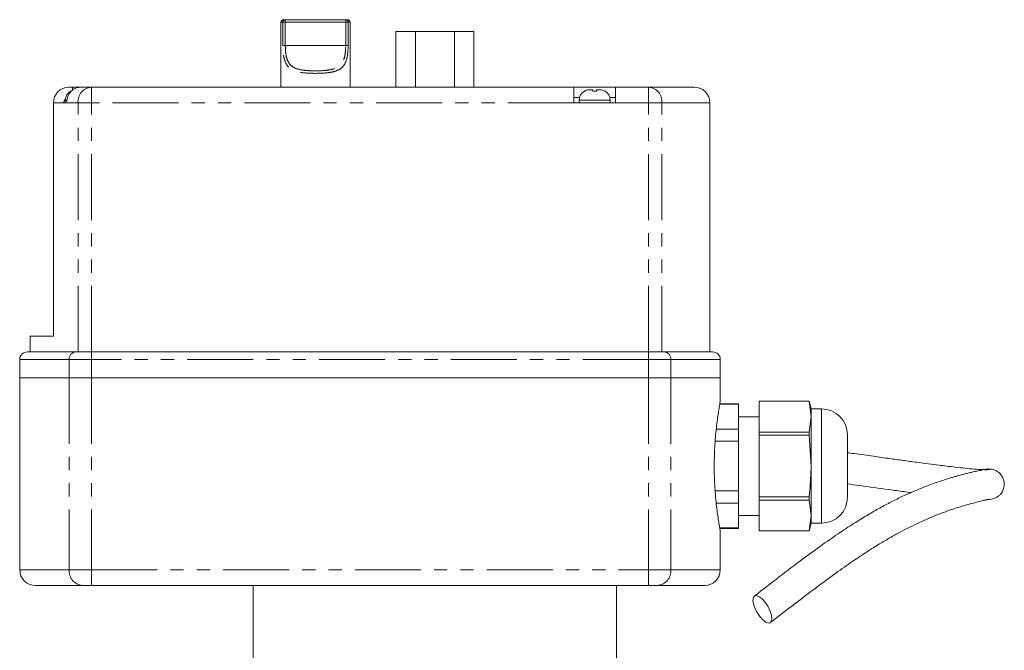
# Model space of a CAD drawing. Units: millimetres. Extents: x 156 to 251, y 73 to 284.
# Drawn here: x 156 to 251, y 223 to 284 of the extents above; entities that cross this region are included whole.
import ezdxf

# ---------------------------------------------------------------- set-up
doc = ezdxf.new("R2010")
doc.units = ezdxf.units.MM
doc.linetypes.add('PHANTOM', pattern=[12.7, 6.35, -1.27, 1.27, -1.27, 1.27, -1.27])

msp = doc.modelspace()

# ---------------------------------------------------------------- linework, layer by layer
at = {"color": 7, "linetype": 'Continuous', "lineweight": 15}
for p, q in [((181.333, 283.819), (181.5, 283.819)), ((181.5, 283.819), (187.315, 283.819)), ((187.315, 283.819), (187.483, 283.819)), ((181.083, 283.569), (181.083, 277.319)), ((187.733, 277.319), (187.733, 283.569)), ((192.155, 282.669), (192.155, 277.319)), ((192.155, 282.669), (194.031, 282.669)), ((194.031, 282.669), (194.031, 277.319)), ((194.031, 282.669), (197.784, 282.669)), ((197.784, 282.669), (197.784, 277.319)), ((197.784, 282.669), (199.66, 282.669)), ((199.66, 282.669), (199.66, 277.319)), ((160.658, 277.319), (161.01, 277.319)), ((161.01, 277.319), (161.809, 277.319)), ((161.809, 277.319), (162.814, 277.319)), ((162.814, 277.319), (209.304, 277.319)), ((209.304, 275.819), (209.304, 277.319)), ((209.304, 277.319), (213.304, 277.319)), ((210.832, 277.069), (211.123, 277.069)), ((211.496, 277.069), (211.776, 277.069)), ((213.304, 277.319), (213.304, 275.819)), ((213.304, 277.319), (216.501, 277.319)), ((216.501, 277.319), (220.908, 277.319)), ((160.304, 276.069), (160.304, 275.819)), ((209.304, 276.319), (209.836, 276.319)), ((209.804, 276.069), (209.804, 275.819)), ((210.309, 276.936), (210.309, 276.93)), ((212.309, 276.924), (212.309, 276.93)), ((212.772, 276.319), (213.304, 276.319)), ((212.804, 275.819), (212.804, 276.069)), ((159.158, 253.319), (159.158, 275.819)), ((160.429, 275.819), (159.158, 275.819)), ((209.304, 275.819), (213.304, 275.819)), ((222.408, 251.819), (222.408, 275.819)), ((156.908, 253.319), (156.908, 251.819)), ((159.158, 253.319), (156.908, 253.319)), ((156.658, 251.819), (161.311, 251.819)), ((161.311, 251.819), (162.814, 251.819)), ((162.814, 251.819), (216.501, 251.819)), ((216.501, 251.819), (218.004, 251.819)), ((218.004, 251.819), (222.658, 251.819)), ((155.908, 251.069), (155.908, 249.319)), ((223.408, 249.319), (223.408, 251.069)), ((155.908, 249.319), (155.908, 230.819)), ((155.908, 249.319), (160.667, 249.319)), ((160.667, 249.319), (162.814, 249.319)), ((162.814, 249.319), (216.501, 249.319)), ((216.501, 249.319), (218.648, 249.319)), ((218.648, 249.319), (223.408, 249.319)), ((223.408, 247.061), (223.408, 249.319)), ((225.158, 246.781), (223.356, 246.781)), ((225.158, 246.819), (223.362, 246.819)), ((225.158, 246.819), (225.158, 246.781)), ((225.158, 246.781), (225.158, 244.383)), ((231.957, 247.069), (227.158, 247.069)), ((227.158, 247.066), (227.158, 247.069)), ((231.957, 247.066), (227.158, 247.066)), ((227.158, 244.098), (227.158, 247.066)), ((232.158, 246.319), (231.957, 247.069)), ((231.957, 247.066), (231.957, 247.069)), ((232.158, 245.582), (231.957, 247.066)), ((233.158, 246.319), (232.158, 246.319)), ((232.158, 245.582), (232.158, 246.319)), ((227.158, 245.569), (225.158, 245.569)), ((231.957, 244.098), (232.158, 245.582)), ((232.158, 240.819), (232.158, 245.582)), ((225.158, 244.383), (223.016, 244.383)), ((225.158, 244.383), (225.158, 243.217)), ((227.158, 244.098), (231.957, 244.098)), ((227.158, 243.788), (227.158, 244.098)), ((231.957, 243.788), (231.957, 244.098)), ((235.658, 240.819), (235.658, 243.819)), ((225.158, 243.217), (222.912, 243.217)), ((225.158, 243.217), (225.158, 238.421)), ((227.158, 237.85), (227.158, 243.788)), ((231.957, 243.788), (227.158, 243.788)), ((232.158, 240.819), (231.957, 243.788)), ((232.158, 236.056), (232.158, 240.819)), ((235.658, 237.819), (235.658, 240.819)), ((225.158, 238.421), (222.914, 238.421)), ((225.158, 238.421), (225.158, 237.255)), ((225.158, 237.255), (223.017, 237.255)), ((225.158, 237.255), (225.158, 234.857)), ((227.158, 237.85), (231.957, 237.85)), ((227.158, 237.54), (227.158, 237.85)), ((231.957, 237.54), (227.158, 237.54)), ((227.158, 234.571), (227.158, 237.54)), ((231.957, 237.54), (231.957, 237.85)), ((232.158, 236.056), (231.957, 237.54)), ((225.158, 236.069), (227.158, 236.069)), ((231.957, 234.571), (232.158, 236.056)), ((231.957, 234.569), (232.158, 235.319)), ((232.158, 235.319), (232.158, 236.056)), ((232.158, 235.319), (233.158, 235.319)), ((225.158, 234.857), (223.356, 234.857)), ((223.363, 234.819), (225.158, 234.819)), ((223.408, 230.819), (223.408, 234.59)), ((225.158, 234.857), (225.158, 234.819)), ((227.158, 234.571), (231.957, 234.571)), ((227.158, 234.569), (227.158, 234.571)), ((227.158, 234.569), (231.957, 234.569)), ((231.957, 234.569), (231.957, 234.571)), ((161.955, 229.319), (157.408, 229.319)), ((162.814, 229.319), (161.955, 229.319)), ((191.754, 229.319), (162.814, 229.319)), ((178.408, 229.319), (178.408, 217.069)), ((200.061, 229.319), (191.754, 229.319)), ((216.501, 229.319), (200.061, 229.319)), ((213.408, 217.069), (213.408, 229.319)), ((217.36, 229.319), (216.501, 229.319)), ((221.908, 229.319), (217.36, 229.319))]:
    msp.add_line(p, q, dxfattribs=at)
at = {"color": 8, "linetype": 'PHANTOM', "lineweight": 0}
for p, q in [((181.5, 283.569), (181.5, 283.819)), ((187.315, 283.569), (187.315, 283.819)), ((181.263, 283.569), (181.083, 283.569)), ((181.263, 281.317), (181.263, 283.569)), ((181.263, 283.569), (181.5, 283.569)), ((181.5, 283.569), (181.5, 281.317)), ((187.315, 283.569), (181.5, 283.569)), ((187.315, 281.317), (187.315, 283.569)), ((187.315, 283.569), (187.552, 283.569)), ((187.552, 283.569), (187.552, 281.317)), ((187.733, 283.569), (187.552, 283.569)), ((181.263, 281.317), (181.5, 281.317)), ((187.315, 281.317), (181.5, 281.317)), ((187.552, 281.317), (187.315, 281.317)), ((161.01, 277.018), (161.01, 277.319)), ((162.814, 275.819), (162.814, 277.319)), ((216.501, 275.819), (216.501, 277.319)), ((160.439, 276.069), (160.304, 276.069)), ((211.304, 276.069), (209.804, 276.069)), ((212.804, 276.069), (211.304, 276.069)), ((161.526, 275.819), (160.429, 275.819)), ((162.814, 275.819), (161.526, 275.819)), ((161.526, 251.819), (161.526, 275.819)), ((209.304, 275.819), (162.814, 275.819)), ((162.814, 251.819), (162.814, 275.819)), ((216.501, 275.819), (213.304, 275.819)), ((216.501, 251.819), (216.501, 275.819)), ((217.789, 275.819), (216.501, 275.819)), ((217.789, 251.819), (217.789, 275.819)), ((222.408, 275.819), (217.789, 275.819)), ((162.814, 251.069), (162.814, 251.819)), ((216.501, 251.069), (216.501, 251.819)), ((160.667, 251.069), (155.908, 251.069)), ((160.667, 251.069), (160.667, 249.319)), ((162.814, 251.069), (160.667, 251.069)), ((216.501, 251.069), (162.814, 251.069)), ((162.814, 251.069), (162.814, 249.319)), ((216.501, 251.069), (216.501, 249.319)), ((218.648, 251.069), (216.501, 251.069)), ((218.648, 251.069), (218.648, 249.319)), ((223.408, 251.069), (218.648, 251.069)), ((160.667, 249.319), (160.667, 230.819)), ((162.814, 249.319), (162.814, 230.819)), ((216.501, 249.319), (216.501, 230.819)), ((218.648, 249.319), (218.648, 230.819)), ((233.158, 240.819), (233.158, 246.319)), ((233.158, 235.319), (233.158, 240.819)), ((155.908, 230.819), (160.667, 230.819)), ((160.667, 230.819), (162.814, 230.819)), ((162.814, 229.319), (162.814, 230.819)), ((162.814, 230.819), (216.501, 230.819)), ((216.501, 230.819), (216.501, 229.319)), ((216.501, 230.819), (218.648, 230.819)), ((218.648, 230.819), (223.408, 230.819))]:
    msp.add_line(p, q, dxfattribs=at)
at = {"color": 7, "linetype": 'Continuous', "lineweight": 15, "flags": 128}
msp.add_lwpolyline([(226.715, 228.306), (226.911, 228.335), (227.162, 228.235), (227.442, 228.014), (227.726, 227.696), (227.985, 227.31), (228.193, 226.895), (228.331, 226.491), (228.385, 226.138), (228.349, 225.871), (228.228, 225.715), (228.032, 225.686), (227.782, 225.786), (227.501, 226.007), (227.217, 226.325), (226.958, 226.711), (226.75, 227.126), (226.612, 227.53), (226.558, 227.882), (226.594, 228.15), (226.715, 228.306)], dxfattribs=at)
at = {"color": 7, "linetype": 'Continuous', "lineweight": 15}
for centre, radius, start, end in [((181.333, 283.569), 0.25, 90, 180), ((187.483, 283.569), 0.25, 0, 90), ((160.658, 275.819), 1.5, 90, 180), ((220.908, 275.819), 1.5, 0, 90), ((160.658, 275.819), 0.5, 134.04512, 180), ((161.304, 276.069), 1, 119.97603, 180), ((210.804, 276.069), 1, 119.68259, 180), ((211.804, 276.069), 1, 0, 59.61555), ((156.658, 251.069), 0.75, 90, 180), ((222.658, 251.069), 0.75, 0, 90), ((233.158, 243.819), 2.5, 0, 90), ((233.158, 237.819), 2.5, 270, 0), ((157.408, 230.819), 1.5, 180, 270), ((221.908, 230.819), 1.5, 270, 0)]:
    msp.add_arc(centre, radius, start, end, dxfattribs=at)
at = {"color": 8, "linetype": 'PHANTOM', "lineweight": 0}
for centre, radius, start, end in [((181.507, 283.576), 0.243, 91.64684, 181.55453), ((187.308, 283.576), 0.243, 358.44547, 88.35316), ((162.929, 275.917), 1.406, 94.66751, 184.00816), ((216.386, 275.917), 1.406, 355.99187, 85.33254), ((161.368, 251.118), 0.703, 94.66716, 184.00868), ((217.947, 251.118), 0.703, 355.99138, 85.33295), ((162.07, 230.721), 1.406, 175.99171, 265.33248), ((217.245, 230.721), 1.406, 274.66755, 4.00826)]:
    msp.add_arc(centre, radius, start, end, dxfattribs=at)
for points, knots in [([(187.552, 281.317), (187.543, 281.032), (187.525, 280.455), (187.343, 279.702), (186.974, 279.165), (186.404, 278.853), (185.654, 278.698), (184.723, 278.643), (183.679, 278.655), (182.69, 278.76), (181.953, 279.06), (181.531, 279.582), (181.329, 280.252), (181.269, 280.858), (181.265, 281.221), (181.263, 281.317)], [0, 0, 0, 0, 0.077334, 0.156121, 0.233503, 0.306589, 0.382628, 0.468979, 0.564571, 0.662424, 0.754169, 0.831415, 0.901227, 0.973797, 1, 1, 1, 1]), ([(181.5, 281.317), (181.501, 281.23), (181.505, 280.901), (181.56, 280.353), (181.746, 279.742), (182.14, 279.263), (182.829, 278.991), (183.739, 278.897), (184.697, 278.886), (185.553, 278.935), (186.248, 279.075), (186.78, 279.359), (187.124, 279.853), (187.291, 280.539), (187.307, 281.058), (187.315, 281.317)], [0, 0, 0, 0, 0.026386, 0.099124, 0.168171, 0.243915, 0.334802, 0.433878, 0.531798, 0.619812, 0.696086, 0.768164, 0.844073, 0.922259, 1, 1, 1, 1])]:
    msp.add_open_spline(points, degree=3, knots=knots, dxfattribs=at)
at = {"color": 7, "linetype": 'Continuous', "lineweight": 15}
for points, knots in [([(161.809, 277.319), (161.778, 277.318), (161.593, 277.314), (161.255, 277.224), (160.858, 276.945), (160.57, 276.539), (160.443, 276.14), (160.432, 275.895), (160.429, 275.819)], [0, 0, 0, 0, 0.042557, 0.257846, 0.47305, 0.687946, 0.902454, 1, 1, 1, 1]), ([(210.309, 276.93), (210.332, 276.943), (210.428, 276.995), (210.603, 277.055), (210.759, 277.065), (210.832, 277.069)], [0, 0, 0, 0, 0.145572, 0.597967, 1, 1, 1, 1]), ([(211.123, 277.069), (211.123, 277.066), (211.123, 277.058), (211.123, 276.985), (211.123, 276.939)], [0, 0, 0, 0, 0.370972, 1, 1, 1, 1]), ([(211.496, 276.937), (211.496, 276.967), (211.496, 277.016), (211.496, 277.06), (211.496, 277.065), (211.496, 277.069)], [0, 0, 0, 0, 0.373825, 0.62059, 1, 1, 1, 1]), ([(211.776, 277.069), (211.856, 277.065), (212.044, 277.054), (212.213, 276.971), (212.309, 276.924)], [0, 0, 0, 0, 0.428013, 1, 1, 1, 1]), ([(160.804, 276.935), (160.804, 276.935), (160.804, 276.939), (160.804, 276.932), (160.804, 276.925)], [0, 0, 0, 0, 0.004087, 1, 1, 1, 1]), ([(211.123, 276.939), (211.185, 276.943), (211.31, 276.953), (211.434, 276.943), (211.496, 276.937)], [0, 0, 0, 0, 0.5050586, 1, 1, 1, 1]), ([(223.406, 247.061), (223.404, 247.051), (223.4, 247.029), (223.356, 246.786), (223.286, 246.383), (223.198, 245.826), (223.099, 245.123), (223.002, 244.301), (222.917, 243.367), (222.843, 242.21), (222.831, 241.334), (222.824, 240.819)], [0, 0, 0, 0, 0.094046, 0.20139, 0.30557, 0.41269, 0.518329, 0.626978, 0.733471, 0.843114, 1, 1, 1, 1]), ([(249.423, 240.526), (249.426, 240.525), (249.453, 240.518), (249.345, 240.486), (249.113, 240.462), (248.677, 240.469), (247.964, 240.517), (247.099, 240.595), (246.153, 240.698), (245.27, 240.804), (244.407, 240.912), (243.451, 241.036), (242.287, 241.191), (241.034, 241.36), (239.641, 241.552), (238.068, 241.77), (236.708, 241.961), (235.873, 242.078), (235.658, 242.108)], [0, 0, 0, 0, 0.0132445, 0.0980901, 0.176694, 0.2820104, 0.3722906, 0.4480015, 0.5091141, 0.5558466, 0.5909834, 0.639981, 0.6940004, 0.7547454, 0.8135213, 0.885492, 0.9704832, 1, 1, 1, 1]), ([(222.824, 240.819), (222.827, 240.476), (222.833, 239.78), (222.883, 238.77), (222.956, 237.81), (223.047, 236.94), (223.146, 236.167), (223.242, 235.529), (223.324, 235.03), (223.381, 234.713), (223.409, 234.564), (223.405, 234.584), (223.404, 234.59)], [0, 0, 0, 0, 0.104594, 0.212255, 0.31684, 0.424396, 0.530111, 0.638844, 0.745287, 0.854883, 0.960105, 1, 1, 1, 1]), ([(249.246, 240.551), (249.177, 240.542), (249.047, 240.525), (248.613, 240.436), (248.151, 240.338), (247.7, 240.238), (247.282, 240.139), (246.926, 240.051), (246.636, 239.975), (246.375, 239.905), (246.089, 239.825), (245.765, 239.73), (245.402, 239.62), (244.736, 239.41), (243.654, 239.039), (242.285, 238.498), (240.993, 237.92), (239.894, 237.383), (238.779, 236.79), (237.628, 236.126), (236.363, 235.348), (234.905, 234.395), (233.195, 233.213), (231.239, 231.787), (229.042, 230.118), (227.497, 228.917), (226.685, 228.285)], [0, 0, 0, 0, 0.053724, 0.101069, 0.141969, 0.176375, 0.204305, 0.229262, 0.24558, 0.261064, 0.277852, 0.295956, 0.315384, 0.335929, 0.397506, 0.466446, 0.50894, 0.55056, 0.591212, 0.630856, 0.672533, 0.722187, 0.779874, 0.845384, 0.918713, 1, 1, 1, 1]), ([(231.957, 237.85), (231.981, 238.047), (232.102, 239.032), (232.133, 240.025), (232.158, 240.819)], [0, 0, 0, 0, 0.199709, 1, 1, 1, 1]), ([(249.088, 237.598), (249.274, 237.599), (249.612, 237.602), (250.094, 237.811), (250.381, 238.068), (250.529, 238.258), (250.637, 238.454), (250.747, 238.756), (250.782, 239.118), (250.701, 239.522), (250.55, 239.849), (250.313, 240.14), (250.014, 240.36), (249.685, 240.502), (249.468, 240.531), (249.362, 240.546)], [0, 0, 0, 0, 0.1839138, 0.3352767, 0.3963114, 0.4459834, 0.4843157, 0.5188542, 0.6118712, 0.6698994, 0.7334367, 0.800224, 0.8679567, 0.9348524, 1, 1, 1, 1]), ([(235.658, 239.108), (236.051, 239.053), (237.384, 238.866), (239.204, 238.613), (240.854, 238.386), (241.554, 238.293), (241.775, 238.263)], [0, 0, 0, 0, 0.1922585, 0.6515323, 0.889774, 1, 1, 1, 1]), ([(228.258, 225.736), (229.03, 226.337), (230.5, 227.482), (232.594, 229.08), (234.466, 230.458), (236.112, 231.613), (237.517, 232.548), (238.707, 233.298), (239.754, 233.92), (240.73, 234.459), (241.663, 234.939), (242.624, 235.398), (243.581, 235.821), (244.5, 236.195), (245.306, 236.497), (245.991, 236.731), (246.61, 236.925), (247.214, 237.098), (247.84, 237.263), (248.421, 237.409), (248.877, 237.561), (249.03, 237.585), (249.111, 237.597)], [0, 0, 0, 0, 0.079939, 0.15223, 0.21687, 0.273842, 0.323026, 0.364466, 0.401585, 0.438455, 0.475151, 0.511702, 0.556974, 0.600111, 0.640752, 0.679708, 0.712249, 0.753017, 0.802055, 0.85944, 0.925298, 1, 1, 1, 1]), ([(248.78, 237.524), (248.839, 237.525), (249.034, 237.528), (249.105, 237.569), (249.091, 237.579), (249.087, 237.582)], [0, 0, 0, 0, 0.246418, 0.809237, 1, 1, 1, 1])]:
    msp.add_open_spline(points, degree=3, knots=knots, dxfattribs=at)

doc.saveas('drawing.dxf')
